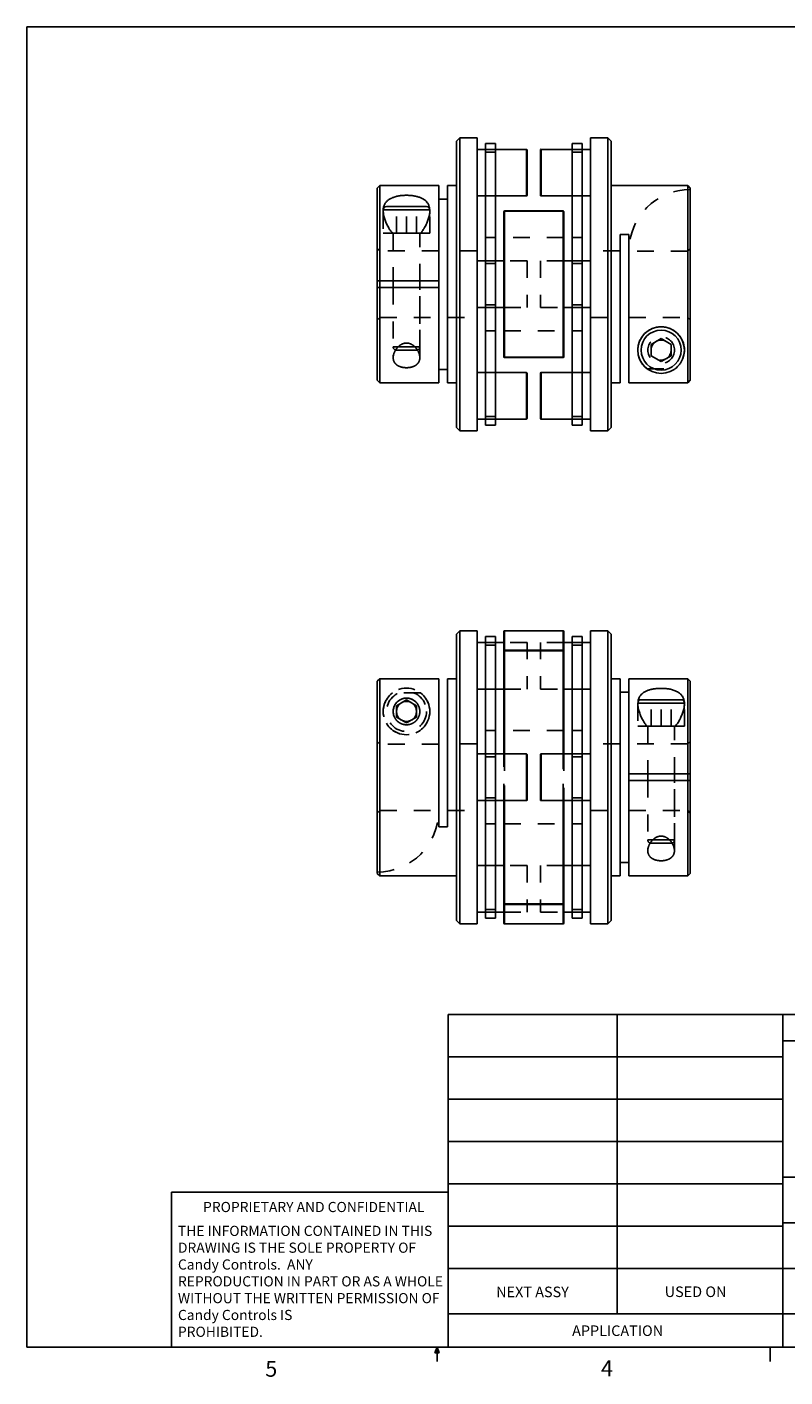
# Model space of a CAD drawing. Extents: x 0.3 to 10.6, y 0.2 to 8.2.
# Drawn here: x 0.3 to 4.8, y 0.2 to 8.2 of the extents above; entities that cross this region are included whole.
import ezdxf

# ---------------------------------------------------------------- set-up
doc = ezdxf.new("R2010")
doc.units = 0
doc.linetypes.add('HIDDEN', pattern=[0.075, 0.05, -0.025])
doc.layers.get('0').update_dxf_attribs({"linetype": 'CONTINUOUS'})
doc.styles.add('SLDTEXTSTYLE0', font='TXT', dxfattribs={"width": 0.75})

# ---------------------------------------------------------------- blocks, each defined once
blk = doc.blocks.new('SW_NOTE_2')
at = {"color": 0, "linetype": 'CONTINUOUS', "char_height": 0.06, "attachment_point": 1, "style": 'SLDTEXTSTYLE0'}
for s, insert in [('THE INFORMATION CONTAINED IN THIS', (0, 0.0773)), ('DRAWING IS THE SOLE PROPERTY OF', (0, -0.022)), ('Candy Controls.  ANY ', (0, -0.1214)), ('REPRODUCTION IN PART OR AS A WHOLE', (0, -0.2208)), ('WITHOUT THE WRITTEN PERMISSION OF', (0, -0.3201)), ('Candy Controls IS ', (0, -0.4195)), ('PROHIBITED.', (0, -0.5189))]:
    blk.add_mtext(s, dxfattribs=dict(at, insert=insert))

msp = doc.modelspace()

# ---------------------------------------------------------------- linework, layer by layer
at = {"color": 7, "linetype": 'CONTINUOUS'}
for p, q in [((0.3299, 8.1921), (10.6299, 8.1921)), ((0.3299, 8.1921), (0.3299, 0.3921)), ((2.8889, 7.5381), (2.8692, 7.5184)), ((2.8692, 7.5184), (2.8692, 5.8255)), ((2.992, 7.5381), (2.8889, 7.5381)), ((2.8889, 5.8058), (2.8889, 7.5381)), ((2.992, 6.672), (2.992, 7.5381)), ((3.1003, 7.5037), (3.0412, 7.5037)), ((3.0412, 7.5037), (3.0412, 7.4532)), ((3.1003, 7.5037), (3.1003, 7.4532)), ((3.6121, 7.5037), (3.553, 7.5037)), ((3.553, 7.5037), (3.553, 7.4532)), ((3.6121, 7.5037), (3.6121, 7.4532)), ((3.7644, 7.5381), (3.6613, 7.5381)), ((3.6613, 5.8058), (3.6613, 7.5381)), ((3.7841, 7.5184), (3.7644, 7.5381)), ((3.7644, 5.8058), (3.7644, 7.5381)), ((3.7841, 7.5184), (3.7841, 5.8255)), ((3.0412, 7.4692), (2.992, 7.4692)), ((3.1003, 7.4532), (3.0412, 7.4532)), ((3.0412, 7.4532), (3.0412, 6.7938)), ((3.2833, 7.4692), (3.1003, 7.4692)), ((3.1003, 7.4532), (3.1003, 6.7938)), ((3.2873, 7.4653), (3.2873, 7.1976)), ((3.366, 7.4653), (3.366, 7.1976)), ((3.553, 7.4692), (3.3699, 7.4692)), ((3.553, 7.4532), (3.6121, 7.4532)), ((3.553, 7.4532), (3.553, 6.7938)), ((3.6613, 7.4692), (3.6121, 7.4692)), ((3.6121, 7.4532), (3.6121, 6.7938)), ((2.4164, 7.2547), (2.4014, 7.2397)), ((2.4014, 7.2397), (2.4014, 6.6917)), ((2.7642, 7.2547), (2.4164, 7.2547)), ((2.4164, 6.6917), (2.4164, 7.2547)), ((2.7642, 7.2547), (2.7642, 6.6917)), ((2.8692, 7.2547), (2.8167, 7.2547)), ((2.8167, 6.0893), (2.8167, 7.2547)), ((2.992, 7.1936), (3.0412, 7.1936)), ((3.1003, 7.1936), (3.2833, 7.1936)), ((3.3699, 7.1936), (3.553, 7.1936)), ((3.6121, 7.1936), (3.6613, 7.1936)), ((4.2368, 7.2547), (3.7841, 7.2547)), ((4.2518, 7.2397), (4.2368, 7.2547)), ((4.2368, 6.0896), (4.2368, 7.2547)), ((4.2518, 7.2397), (4.2518, 6.1046)), ((2.4361, 7.111), (2.4361, 7.0986)), ((2.5739, 7.1306), (2.4558, 7.1306)), ((2.692, 7.1306), (2.5739, 7.1306)), ((2.7117, 7.1057), (2.7117, 7.111)), ((2.8167, 7.1754), (2.7642, 7.1754)), ((3.1495, 6.2428), (3.1495, 7.1011)), ((3.1534, 7.1031), (3.1534, 7.105)), ((3.1534, 7.105), (3.4999, 7.105)), ((3.1534, 7.1031), (3.1534, 6.2409)), ((3.4999, 7.1031), (3.1534, 7.1031)), ((3.4999, 7.105), (3.4999, 7.1031)), ((3.4999, 6.2409), (3.4999, 7.1031)), ((3.5038, 7.1011), (3.5038, 6.2428)), ((2.5739, 6.9732), (2.49, 6.9732)), ((2.6577, 6.9732), (2.5739, 6.9732)), ((3.8366, 6.9653), (3.8891, 6.9653)), ((3.8366, 6.0893), (3.8366, 6.9653)), ((3.8891, 6.9653), (3.8891, 6.0896)), ((3.0412, 6.8098), (2.992, 6.8098)), ((3.1003, 6.7938), (3.0412, 6.7938)), ((3.0412, 6.7938), (3.0412, 6.5502)), ((3.1495, 6.8098), (3.1003, 6.8098)), ((3.1003, 6.7938), (3.1003, 6.5502)), ((3.553, 6.8098), (3.5038, 6.8098)), ((3.553, 6.7938), (3.6121, 6.7938)), ((3.553, 6.7938), (3.553, 6.5502)), ((3.6613, 6.8098), (3.6121, 6.8098)), ((3.6121, 6.7938), (3.6121, 6.5502)), ((2.4164, 6.6917), (2.4014, 6.6917)), ((2.4014, 6.6917), (2.4014, 6.6523)), ((2.4014, 6.6523), (2.4014, 6.1043)), ((2.4164, 6.6523), (2.4014, 6.6523)), ((2.4164, 6.6917), (2.7642, 6.6917)), ((2.4164, 6.0893), (2.4164, 6.6523)), ((2.4164, 6.6523), (2.7642, 6.6523)), ((2.4952, 6.6917), (2.4952, 6.6523)), ((2.6527, 6.6523), (2.6527, 6.6917)), ((2.7642, 6.6523), (2.7642, 6.6917)), ((2.7642, 6.6523), (2.7642, 6.0893)), ((2.992, 5.8058), (2.992, 6.672)), ((3.1003, 6.5502), (3.0412, 6.5502)), ((3.0412, 6.5502), (3.0412, 5.8907)), ((3.1003, 6.5502), (3.1003, 5.8907)), ((3.553, 6.5502), (3.6121, 6.5502)), ((3.553, 6.5502), (3.553, 5.8907)), ((3.6121, 6.5502), (3.6121, 5.8907)), ((2.992, 6.5342), (3.0412, 6.5342)), ((3.1003, 6.5342), (3.1495, 6.5342)), ((3.5038, 6.5342), (3.553, 6.5342)), ((3.6121, 6.5342), (3.6613, 6.5342)), ((4.0794, 6.3511), (4.0203, 6.317)), ((4.0203, 6.317), (4.0203, 6.2488)), ((4.1384, 6.317), (4.0794, 6.3511)), ((4.1384, 6.2488), (4.1384, 6.317)), ((2.5149, 6.2822), (2.633, 6.2822)), ((3.1534, 6.2409), (3.4999, 6.2409)), ((3.1534, 6.2389), (3.1534, 6.2409)), ((3.4999, 6.2389), (3.1534, 6.2389)), ((3.4999, 6.2409), (3.4999, 6.2389)), ((4.0203, 6.2488), (4.0794, 6.2147)), ((4.0794, 6.2147), (4.1384, 6.2488)), ((2.7642, 6.1685), (2.8167, 6.1685)), ((3.0412, 6.1503), (2.992, 6.1503)), ((3.2833, 6.1503), (3.1003, 6.1503)), ((3.2873, 6.1464), (3.2873, 5.8787)), ((3.366, 6.1464), (3.366, 5.8787)), ((3.553, 6.1503), (3.3699, 6.1503)), ((3.6613, 6.1503), (3.6121, 6.1503)), ((2.4014, 6.1043), (2.4164, 6.0893)), ((2.4164, 6.0893), (2.7642, 6.0893)), ((2.8167, 6.0893), (2.8692, 6.0893)), ((3.7841, 6.0893), (3.8366, 6.0893)), ((4.2368, 6.0896), (3.8891, 6.0896)), ((4.2368, 6.0896), (4.2518, 6.1046)), ((2.8692, 5.8255), (2.8889, 5.8058)), ((2.992, 5.8747), (3.0412, 5.8747)), ((3.1003, 5.8907), (3.0412, 5.8907)), ((3.0412, 5.8907), (3.0412, 5.8403)), ((3.0412, 5.8403), (3.1003, 5.8403)), ((3.1003, 5.8907), (3.1003, 5.8403)), ((3.1003, 5.8747), (3.2833, 5.8747)), ((3.3699, 5.8747), (3.553, 5.8747)), ((3.553, 5.8907), (3.6121, 5.8907)), ((3.553, 5.8907), (3.553, 5.8403)), ((3.553, 5.8403), (3.6121, 5.8403)), ((3.6121, 5.8907), (3.6121, 5.8403)), ((3.6121, 5.8747), (3.6613, 5.8747)), ((3.7644, 5.8058), (3.7841, 5.8255)), ((2.8889, 5.8058), (2.992, 5.8058)), ((3.6613, 5.8058), (3.7644, 5.8058)), ((2.8889, 4.6248), (2.8692, 4.6051)), ((2.8692, 4.6051), (2.8692, 2.9122)), ((2.992, 4.6248), (2.8889, 4.6248)), ((2.8889, 2.8925), (2.8889, 4.6248)), ((2.992, 2.8925), (2.992, 4.6248)), ((3.0412, 4.5559), (2.992, 4.5559)), ((3.1003, 4.5904), (3.0412, 4.5904)), ((3.0412, 4.5904), (3.0412, 4.5399)), ((3.1003, 4.5904), (3.1003, 4.5399)), ((3.1495, 4.5559), (3.1003, 4.5559)), ((3.1495, 4.5065), (3.1495, 4.6209)), ((3.4999, 4.6248), (3.1534, 4.6248)), ((3.5038, 4.6209), (3.5038, 4.5065)), ((3.553, 4.5559), (3.5038, 4.5559)), ((3.6121, 4.5904), (3.553, 4.5904)), ((3.553, 4.5904), (3.553, 4.5399)), ((3.6121, 4.5904), (3.6121, 4.5399)), ((3.6613, 4.5559), (3.6121, 4.5559)), ((3.7644, 4.6248), (3.6613, 4.6248)), ((3.6613, 3.7587), (3.6613, 4.6248)), ((3.7841, 4.6051), (3.7644, 4.6248)), ((3.7644, 2.8925), (3.7644, 4.6248)), ((3.7841, 4.6051), (3.7841, 2.9122)), ((3.1003, 4.5399), (3.0412, 4.5399)), ((3.0412, 4.5399), (3.0412, 3.8805)), ((3.1003, 4.5399), (3.1003, 3.8805)), ((3.1495, 3.8965), (3.1495, 4.5065)), ((3.1534, 4.5065), (3.1495, 4.5065)), ((3.1534, 4.5065), (3.1534, 4.5099)), ((3.1534, 4.5099), (3.4999, 4.5099)), ((3.4999, 4.5065), (3.1534, 4.5065)), ((3.4999, 4.5099), (3.4999, 4.5065)), ((3.5038, 4.5065), (3.4999, 4.5065)), ((3.5038, 4.5065), (3.5038, 3.8965)), ((3.553, 4.5399), (3.6121, 4.5399)), ((3.553, 4.5399), (3.553, 3.8805)), ((3.6121, 4.5399), (3.6121, 3.8805)), ((2.4164, 4.341), (2.4014, 4.326)), ((2.4014, 4.326), (2.4014, 3.191)), ((2.4164, 3.176), (2.4164, 4.341)), ((2.4164, 4.341), (2.7642, 4.341)), ((2.7642, 4.341), (2.7642, 3.4654)), ((2.8692, 4.3414), (2.8167, 4.3414)), ((2.8167, 3.4654), (2.8167, 4.3414)), ((3.8366, 4.3414), (3.7841, 4.3414)), ((3.8366, 3.176), (3.8366, 4.3414)), ((4.2368, 4.3414), (3.8891, 4.3414)), ((3.8891, 4.3414), (3.8891, 3.7784)), ((4.2518, 4.3264), (4.2368, 4.3414)), ((4.2368, 3.7784), (4.2368, 4.3414)), ((4.2518, 4.3264), (4.2518, 3.7784)), ((2.992, 4.2803), (3.0412, 4.2803)), ((3.1003, 4.2803), (3.1495, 4.2803)), ((3.5038, 4.2803), (3.553, 4.2803)), ((3.6121, 4.2803), (3.6613, 4.2803)), ((3.8366, 4.2621), (3.8891, 4.2621)), ((3.9416, 4.1977), (3.9416, 4.1924)), ((3.9612, 4.2173), (4.0794, 4.2173)), ((4.0794, 4.2173), (4.1975, 4.2173)), ((4.2171, 4.1853), (4.2171, 4.1977)), ((3.9955, 4.0599), (4.0794, 4.0599)), ((4.0794, 4.0599), (4.1627, 4.0599)), ((3.0412, 3.8965), (2.992, 3.8965)), ((3.1003, 3.8805), (3.0412, 3.8805)), ((3.0412, 3.8805), (3.0412, 3.6369)), ((3.2833, 3.8965), (3.1003, 3.8965)), ((3.1003, 3.8805), (3.1003, 3.6369)), ((3.2873, 3.8925), (3.2873, 3.6248)), ((3.366, 3.8925), (3.366, 3.6248)), ((3.553, 3.8965), (3.3699, 3.8965)), ((3.553, 3.8805), (3.553, 3.6369)), ((3.553, 3.8805), (3.6121, 3.8805)), ((3.6613, 3.8965), (3.6121, 3.8965)), ((3.6121, 3.8805), (3.6121, 3.6369)), ((3.6613, 2.8925), (3.6613, 3.7587)), ((4.2368, 3.7784), (3.8891, 3.7784)), ((3.8891, 3.739), (3.8891, 3.7784)), ((4.0006, 3.7784), (4.0006, 3.739)), ((4.1581, 3.739), (4.1581, 3.7784)), ((4.2368, 3.7784), (4.2518, 3.7784)), ((4.2518, 3.7784), (4.2518, 3.739)), ((3.8891, 3.739), (3.8891, 3.176)), ((4.2368, 3.739), (3.8891, 3.739)), ((4.2368, 3.176), (4.2368, 3.739)), ((4.2368, 3.739), (4.2518, 3.739)), ((4.2518, 3.739), (4.2518, 3.191)), ((2.992, 3.6209), (3.0412, 3.6209)), ((3.1003, 3.6369), (3.0412, 3.6369)), ((3.0412, 3.6369), (3.0412, 2.9774)), ((3.1003, 3.6369), (3.1003, 2.9774)), ((3.1003, 3.6209), (3.2833, 3.6209)), ((3.1495, 3.0109), (3.1495, 3.6209)), ((3.3699, 3.6209), (3.553, 3.6209)), ((3.5038, 3.6209), (3.5038, 3.0109)), ((3.553, 3.6369), (3.6121, 3.6369)), ((3.553, 3.6369), (3.553, 2.9774)), ((3.6121, 3.6369), (3.6121, 2.9774)), ((3.6121, 3.6209), (3.6613, 3.6209)), ((2.7642, 3.4654), (2.8167, 3.4654)), ((4.1384, 3.3689), (4.0203, 3.3689)), ((2.4014, 3.191), (2.4164, 3.176)), ((3.0412, 3.237), (2.992, 3.237)), ((3.1495, 3.237), (3.1003, 3.237)), ((3.553, 3.237), (3.5038, 3.237)), ((3.6613, 3.237), (3.6121, 3.237)), ((3.8891, 3.2552), (3.8366, 3.2552)), ((4.2368, 3.176), (4.2518, 3.191)), ((2.4164, 3.176), (2.8692, 3.176)), ((3.7841, 3.176), (3.8366, 3.176)), ((3.8891, 3.176), (4.2368, 3.176)), ((2.992, 2.9614), (3.0412, 2.9614)), ((3.1003, 2.9774), (3.0412, 2.9774)), ((3.0412, 2.9774), (3.0412, 2.927)), ((3.1003, 2.9774), (3.1003, 2.927)), ((3.1003, 2.9614), (3.1495, 2.9614)), ((3.1534, 3.0109), (3.1495, 3.0109)), ((3.1495, 2.8965), (3.1495, 3.0109)), ((3.1534, 3.0109), (3.4999, 3.0109)), ((3.1534, 3.0074), (3.1534, 3.0109)), ((3.4999, 3.0074), (3.1534, 3.0074)), ((3.5038, 3.0109), (3.4999, 3.0109)), ((3.4999, 3.0109), (3.4999, 3.0074)), ((3.5038, 3.0109), (3.5038, 2.8965)), ((3.5038, 2.9614), (3.553, 2.9614)), ((3.553, 2.9774), (3.6121, 2.9774)), ((3.553, 2.9774), (3.553, 2.927)), ((3.6121, 2.9774), (3.6121, 2.927)), ((3.6121, 2.9614), (3.6613, 2.9614)), ((2.8692, 2.9122), (2.8889, 2.8925)), ((2.8889, 2.8925), (2.992, 2.8925)), ((3.0412, 2.927), (3.1003, 2.927)), ((3.1534, 2.8925), (3.4999, 2.8925)), ((3.553, 2.927), (3.6121, 2.927)), ((3.6613, 2.8925), (3.7644, 2.8925)), ((3.7644, 2.8925), (3.7841, 2.9122)), ((2.821, 2.3564), (10.6299, 2.3564)), ((2.821, 0.3921), (2.821, 2.3564)), ((3.819, 2.3564), (3.819, 0.5883)), ((4.7982, 0.3921), (4.7982, 2.3564)), ((6.1796, 2.2021), (4.7982, 2.2021)), ((2.821, 2.1064), (4.7982, 2.1064)), ((2.821, 1.8564), (4.7982, 1.8564)), ((2.821, 1.6064), (4.7982, 1.6064)), ((2.821, 1.3564), (4.7982, 1.3564)), ((4.7982, 1.3958), (6.1796, 1.3958)), ((1.1838, 0.3921), (1.1838, 1.3064)), ((2.821, 1.3064), (1.1838, 1.3064)), ((4.7982, 1.1258), (6.1796, 1.1258)), ((2.821, 1.1064), (4.7982, 1.1064)), ((2.821, 0.8564), (4.7982, 0.8564)), ((4.7982, 0.8558), (6.1796, 0.8558)), ((2.821, 0.5883), (6.1796, 0.5883)), ((10.6299, 0.3921), (0.3299, 0.3921)), ((2.7414, 0.3575), (2.7547, 0.3921)), ((2.7672, 0.3575), (2.7414, 0.3575)), ((2.7547, 0.3921), (2.7547, 0.3073)), ((2.7547, 0.3921), (2.7672, 0.3575)), ((4.7234, 0.3921), (4.7234, 0.3073))]:
    msp.add_line(p, q, dxfattribs=at)
at = {"color": 7, "linetype": 'HIDDEN'}
for p, q in [((3.1003, 7.4692), (3.0412, 7.4692)), ((3.1003, 7.4532), (3.0412, 7.4532)), ((3.2833, 7.4692), (3.2833, 7.1936)), ((3.3699, 7.4692), (3.3699, 7.1936)), ((3.6121, 7.4692), (3.553, 7.4692)), ((3.553, 7.4532), (3.6121, 7.4532)), ((3.0412, 7.1936), (3.1003, 7.1936)), ((3.553, 7.1936), (3.6121, 7.1936)), ((2.7117, 7.111), (2.4361, 7.111)), ((2.4361, 7.1054), (2.4361, 6.9732)), ((2.4366, 7.1054), (2.4365, 7.1109)), ((2.5149, 6.9732), (2.5149, 7.1306)), ((2.5739, 6.9732), (2.5739, 7.1306)), ((2.633, 6.9732), (2.633, 7.1306)), ((2.7102, 7.118), (2.7116, 7.1056)), ((2.7117, 6.9732), (2.7117, 7.1057)), ((2.7117, 6.9732), (2.7117, 7.1056)), ((3.1534, 7.1031), (3.1534, 7.105)), ((3.1534, 7.1031), (3.4999, 7.1031)), ((3.1534, 6.2409), (3.1534, 7.1031)), ((3.4999, 7.105), (3.4999, 7.1031)), ((3.4999, 7.1031), (3.4999, 6.2409)), ((2.4361, 7.0986), (2.4361, 6.9732)), ((2.49, 6.9732), (2.4361, 6.9732)), ((2.4905, 6.9732), (2.4361, 6.9732)), ((2.4952, 6.9732), (2.4952, 6.6917)), ((2.4952, 6.9732), (2.4952, 6.6917)), ((2.6527, 6.6917), (2.6527, 6.9732)), ((2.6527, 6.6917), (2.6527, 6.9732)), ((2.7117, 6.9732), (2.6573, 6.9732)), ((2.7117, 6.9732), (2.6577, 6.9732)), ((3.1003, 6.9476), (3.0412, 6.9476)), ((3.5038, 6.9476), (3.1495, 6.9476)), ((3.6121, 6.9476), (3.553, 6.9476)), ((2.4164, 6.8688), (2.4014, 6.8838)), ((2.7642, 6.8688), (2.4164, 6.8688)), ((2.992, 6.8688), (2.8167, 6.8688)), ((3.8366, 6.8688), (3.6613, 6.8688)), ((4.2368, 6.8678), (3.8891, 6.8678)), ((3.1003, 6.8098), (3.0412, 6.8098)), ((3.1003, 6.7938), (3.0412, 6.7938)), ((3.2873, 6.8098), (3.1495, 6.8098)), ((3.2873, 6.8098), (3.2873, 6.5342)), ((3.366, 6.8098), (3.366, 6.5342)), ((3.5038, 6.8098), (3.366, 6.8098)), ((3.6121, 6.8098), (3.553, 6.8098)), ((3.553, 6.7938), (3.6121, 6.7938)), ((2.4164, 6.6917), (2.4164, 6.6523)), ((2.4952, 6.6523), (2.4952, 6.3019)), ((2.4952, 6.6523), (2.4952, 6.2384)), ((2.6527, 6.3019), (2.6527, 6.6523)), ((2.6527, 6.2383), (2.6527, 6.6523)), ((3.1003, 6.5502), (3.0412, 6.5502)), ((3.553, 6.5502), (3.6121, 6.5502)), ((2.4014, 6.4601), (2.4164, 6.4751)), ((2.4164, 6.4751), (2.7642, 6.4751)), ((2.8167, 6.4751), (2.992, 6.4751)), ((3.0412, 6.5342), (3.1003, 6.5342)), ((3.1495, 6.5342), (3.2873, 6.5342)), ((3.366, 6.5342), (3.5038, 6.5342)), ((3.553, 6.5342), (3.6121, 6.5342)), ((3.6613, 6.4751), (3.8366, 6.4751)), ((3.8891, 6.4761), (4.2368, 6.4761)), ((3.0412, 6.3964), (3.1003, 6.3964)), ((3.1495, 6.3964), (3.5038, 6.3964)), ((3.553, 6.3964), (3.6121, 6.3964)), ((2.5739, 6.3019), (2.4954, 6.3019)), ((2.5739, 6.3019), (2.6524, 6.3019)), ((3.1534, 6.2409), (3.1534, 6.2389)), ((3.4999, 6.2409), (3.1534, 6.2409)), ((3.4999, 6.2389), (3.4999, 6.2409)), ((3.1003, 6.1503), (3.0412, 6.1503)), ((3.2833, 6.1503), (3.2833, 5.8747)), ((3.3699, 6.1503), (3.3699, 5.8747)), ((3.6121, 6.1503), (3.553, 6.1503)), ((3.996, 6.1732), (4.1627, 6.1732)), ((3.1003, 5.8907), (3.0412, 5.8907)), ((3.0412, 5.8747), (3.1003, 5.8747)), ((3.553, 5.8907), (3.6121, 5.8907)), ((3.553, 5.8747), (3.6121, 5.8747)), ((3.1003, 4.5559), (3.0412, 4.5559)), ((3.2873, 4.5559), (3.1495, 4.5559)), ((3.1534, 4.5099), (3.1534, 4.6248)), ((3.2873, 4.5559), (3.2873, 4.2803)), ((3.366, 4.5559), (3.366, 4.2803)), ((3.5038, 4.5559), (3.366, 4.5559)), ((3.4999, 4.6248), (3.4999, 4.5099)), ((3.6121, 4.5559), (3.553, 4.5559)), ((3.1003, 4.5399), (3.0412, 4.5399)), ((3.1495, 4.5065), (3.1534, 4.5065)), ((3.4999, 4.5099), (3.1534, 4.5099)), ((3.1534, 4.5099), (3.1534, 4.5065)), ((3.1534, 3.0109), (3.1534, 4.5065)), ((3.1534, 4.5065), (3.4999, 4.5065)), ((3.4999, 4.5065), (3.4999, 4.5099)), ((3.4999, 4.5065), (3.4999, 3.0109)), ((3.4999, 4.5065), (3.5038, 4.5065)), ((3.553, 4.5399), (3.6121, 4.5399)), ((2.6573, 4.2575), (2.4905, 4.2575)), ((3.0412, 4.2803), (3.1003, 4.2803)), ((3.1495, 4.2803), (3.2873, 4.2803)), ((3.366, 4.2803), (3.5038, 4.2803)), ((3.553, 4.2803), (3.6121, 4.2803)), ((2.5739, 4.216), (2.5149, 4.1819)), ((2.5149, 4.1819), (2.5149, 4.1137)), ((2.633, 4.1819), (2.5739, 4.216)), ((2.633, 4.1137), (2.633, 4.1819)), ((3.9431, 4.2052), (3.9416, 4.1923)), ((3.9416, 4.1977), (4.2171, 4.1977)), ((3.9416, 4.1924), (3.9416, 4.0599)), ((3.9416, 4.1923), (3.9416, 4.0599)), ((4.0203, 4.0599), (4.0203, 4.2173)), ((4.0794, 4.0599), (4.0794, 4.2173)), ((4.1384, 4.0599), (4.1384, 4.2173)), ((4.2166, 4.1921), (4.2168, 4.1997)), ((4.2171, 4.0599), (4.2171, 4.1921)), ((4.2171, 4.0599), (4.2171, 4.1853)), ((2.5149, 4.1137), (2.5739, 4.0796)), ((2.5739, 4.0796), (2.633, 4.1137)), ((3.1003, 4.0343), (3.0412, 4.0343)), ((3.5038, 4.0343), (3.1495, 4.0343)), ((3.6121, 4.0343), (3.553, 4.0343)), ((3.9416, 4.0599), (3.996, 4.0599)), ((3.9416, 4.0599), (3.9955, 4.0599)), ((4.0006, 4.0599), (4.0006, 3.7784)), ((4.0006, 4.0599), (4.0006, 3.7784)), ((4.1581, 3.7784), (4.1581, 4.0599)), ((4.1581, 3.7784), (4.1581, 4.0599)), ((4.1627, 4.0599), (4.2171, 4.0599)), ((2.7642, 3.9545), (2.4164, 3.9545)), ((2.992, 3.9555), (2.8167, 3.9555)), ((3.8366, 3.9555), (3.6613, 3.9555)), ((4.2368, 3.9555), (3.8891, 3.9555)), ((4.2518, 3.9705), (4.2368, 3.9555)), ((3.1003, 3.8965), (3.0412, 3.8965)), ((3.1003, 3.8805), (3.0412, 3.8805)), ((3.1495, 3.6209), (3.1495, 3.8965)), ((3.1534, 3.8965), (3.1534, 3.6209)), ((3.2833, 3.8965), (3.2833, 3.7587)), ((3.2833, 3.8962), (3.2833, 3.6212)), ((3.3699, 3.8965), (3.3699, 3.7587)), ((3.3699, 3.8962), (3.3699, 3.6212)), ((3.4999, 3.6209), (3.4999, 3.8965)), ((3.5038, 3.8965), (3.5038, 3.6209)), ((3.6121, 3.8965), (3.553, 3.8965)), ((3.553, 3.8805), (3.6121, 3.8805)), ((3.2833, 3.7587), (3.2833, 3.6209)), ((3.3699, 3.7587), (3.3699, 3.6209)), ((4.2368, 3.7784), (4.2368, 3.739)), ((4.0006, 3.739), (4.0006, 3.325)), ((4.0006, 3.739), (4.0006, 3.3886)), ((4.1581, 3.3251), (4.1581, 3.739)), ((4.1581, 3.3886), (4.1581, 3.739)), ((3.1003, 3.6369), (3.0412, 3.6369)), ((3.0412, 3.6209), (3.1003, 3.6209)), ((3.553, 3.6369), (3.6121, 3.6369)), ((3.553, 3.6209), (3.6121, 3.6209)), ((2.4164, 3.5628), (2.7642, 3.5628)), ((2.8167, 3.5618), (2.992, 3.5618)), ((3.6613, 3.5618), (3.8366, 3.5618)), ((3.8891, 3.5618), (4.2368, 3.5618)), ((4.2368, 3.5618), (4.2518, 3.5468)), ((3.0412, 3.4831), (3.1003, 3.4831)), ((3.1495, 3.4831), (3.5038, 3.4831)), ((3.553, 3.4831), (3.6121, 3.4831)), ((4.0794, 3.3886), (4.0009, 3.3886)), ((4.0794, 3.3886), (4.1578, 3.3886)), ((3.1003, 3.237), (3.0412, 3.237)), ((3.2873, 3.237), (3.1495, 3.237)), ((3.2873, 3.237), (3.2873, 2.9614)), ((3.366, 3.237), (3.366, 2.9614)), ((3.5038, 3.237), (3.366, 3.237)), ((3.6121, 3.237), (3.553, 3.237)), ((3.1003, 2.9774), (3.0412, 2.9774)), ((3.0412, 2.9614), (3.1003, 2.9614)), ((3.1495, 3.0109), (3.1534, 3.0109)), ((3.1495, 2.9614), (3.2873, 2.9614)), ((3.1534, 3.0074), (3.1534, 3.0109)), ((3.4999, 3.0109), (3.1534, 3.0109)), ((3.1534, 3.0074), (3.4999, 3.0074)), ((3.1534, 2.8925), (3.1534, 3.0074)), ((3.366, 2.9614), (3.5038, 2.9614)), ((3.4999, 3.0109), (3.5038, 3.0109)), ((3.4999, 3.0109), (3.4999, 3.0074)), ((3.4999, 3.0074), (3.4999, 2.8925)), ((3.553, 2.9774), (3.6121, 2.9774)), ((3.553, 2.9614), (3.6121, 2.9614))]:
    msp.add_line(p, q, dxfattribs=at)
at = {"color": 8, "linetype": 'CONTINUOUS'}
for p, q in [((3.2833, 7.1936), (3.2833, 7.4692)), ((3.3699, 7.1936), (3.3699, 7.4692)), ((2.4361, 7.111), (2.5739, 7.111)), ((2.5739, 7.111), (2.7117, 7.111)), ((2.624, 6.3019), (2.5239, 6.3019)), ((3.2833, 5.8747), (3.2833, 6.1503)), ((3.3699, 5.8747), (3.3699, 6.1503)), ((3.1534, 4.6248), (3.1534, 4.5099)), ((3.4999, 4.5099), (3.4999, 4.6248)), ((3.1534, 4.5065), (3.1534, 3.8965)), ((3.4999, 3.8965), (3.4999, 4.5065)), ((4.0794, 4.1977), (3.9416, 4.1977)), ((4.2171, 4.1977), (4.0794, 4.1977)), ((3.2833, 3.6209), (3.2833, 3.8965)), ((3.3699, 3.6209), (3.3699, 3.8965)), ((3.1534, 3.6209), (3.1534, 3.0109)), ((3.4999, 3.0109), (3.4999, 3.6209)), ((4.0293, 3.3886), (4.1294, 3.3886)), ((3.1534, 3.0074), (3.1534, 2.8925)), ((3.4999, 2.8925), (3.4999, 3.0074))]:
    msp.add_line(p, q, dxfattribs=at)
at = {"color": 7, "linetype": 'CONTINUOUS'}
for points in [[(3.1495, 7.1011), (3.1495, 7.1015), (3.1498, 7.1019), (3.1501, 7.1022), (3.1506, 7.1025), (3.1512, 7.1027), (3.1519, 7.1029), (3.1526, 7.103), (3.1534, 7.1031)], [(3.4999, 7.1031), (3.5006, 7.103), (3.5014, 7.1029), (3.5021, 7.1027), (3.5026, 7.1025), (3.5031, 7.1022), (3.5035, 7.1019), (3.5037, 7.1015), (3.5038, 7.1011)], [(2.5095, 6.283), (2.511, 6.2826), (2.5149, 6.2822)], [(2.633, 6.2822), (2.6368, 6.2826), (2.6385, 6.283)], [(3.1495, 6.2428), (3.1495, 6.2425), (3.1498, 6.2421), (3.1501, 6.2418), (3.1506, 6.2415), (3.1512, 6.2412), (3.1519, 6.241), (3.1526, 6.2409), (3.1534, 6.2409)], [(3.4999, 6.2409), (3.5006, 6.2409), (3.5014, 6.241), (3.5021, 6.2412), (3.5026, 6.2415), (3.5031, 6.2418), (3.5035, 6.2421), (3.5037, 6.2425), (3.5038, 6.2428)], [(4.0147, 3.3697), (4.0165, 3.3693), (4.0203, 3.3689)], [(4.1384, 3.3689), (4.1422, 3.3693), (4.1437, 3.3696)]]:
    msp.add_lwpolyline(points, dxfattribs=at)
at = {"color": 7, "linetype": 'HIDDEN'}
for points in [[(3.1534, 7.1031), (3.1526, 7.103), (3.1519, 7.1029), (3.1512, 7.1027), (3.1506, 7.1025), (3.1501, 7.1022), (3.1498, 7.1019), (3.1495, 7.1015), (3.1495, 7.1011)], [(3.5038, 7.1011), (3.5037, 7.1015), (3.5035, 7.1019), (3.5031, 7.1022), (3.5026, 7.1025), (3.5021, 7.1027), (3.5014, 7.1029), (3.5006, 7.103), (3.4999, 7.1031)], [(3.1534, 6.2409), (3.1526, 6.2409), (3.1519, 6.241), (3.1512, 6.2412), (3.1506, 6.2415), (3.1501, 6.2418), (3.1498, 6.2421), (3.1495, 6.2425), (3.1495, 6.2428)], [(3.5038, 6.2428), (3.5037, 6.2425), (3.5035, 6.2421), (3.5031, 6.2418), (3.5026, 6.2415), (3.5021, 6.2412), (3.5014, 6.241), (3.5006, 6.2409), (3.4999, 6.2409)]]:
    msp.add_lwpolyline(points, dxfattribs=at)
at = {"color": 7, "linetype": 'CONTINUOUS'}
for centre, radius in [((4.0794, 6.2829), 0.1378), ((4.0794, 6.2829), 0.1181), ((2.5739, 4.1478), 0.0591)]:
    msp.add_circle(centre, radius, dxfattribs=at)
at = {"color": 7, "linetype": 'HIDDEN'}
for centre, radius in [((4.0794, 6.2829), 0.0787), ((4.0794, 6.2829), 0.0591), ((2.5739, 4.1478), 0.1378), ((2.5739, 4.1478), 0.1181)]:
    msp.add_circle(centre, radius, dxfattribs=at)
at = {"color": 7, "linetype": 'CONTINUOUS'}
for centre, radius, start, end in [((3.2833, 7.4653), 0.00394, 0, 90), ((3.3699, 7.4653), 0.00394, 90, 180), ((3.2833, 7.1976), 0.00394, 270, 0), ((3.3699, 7.1976), 0.00394, 180, 270), ((2.4558, 7.111), 0.0197, 90, 180), ((2.692, 7.111), 0.0197, 0, 90), ((3.1534, 7.1011), 0.00394, 90, 180), ((3.4999, 7.1011), 0.00394, 0, 90), ((3.1534, 6.2428), 0.00394, 180, 270), ((3.4999, 6.2428), 0.00394, 270, 0), ((3.2833, 6.1464), 0.00394, 0, 90), ((3.3699, 6.1464), 0.00394, 90, 180), ((3.2833, 5.8787), 0.00394, 270, 0), ((3.3699, 5.8787), 0.00394, 180, 270), ((3.1534, 4.6209), 0.00394, 90, 180), ((3.4999, 4.6209), 0.00394, 0, 90), ((3.1532, 4.5062), 0.0037, 86.22556, 175.64722), ((3.5001, 4.5062), 0.0037, 4.35278, 93.77444), ((2.5739, 4.1478), 0.0787, 50.72762, 129.27238), ((3.9612, 4.1977), 0.0197, 90, 180), ((4.1975, 4.1977), 0.0197, 0, 90), ((3.2833, 3.8925), 0.00394, 0, 90), ((3.3699, 3.8925), 0.00394, 90, 180), ((3.2833, 3.6248), 0.00394, 270, 0), ((3.3699, 3.6248), 0.00394, 180, 270), ((3.1532, 3.0111), 0.0037, 184.35278, 273.77444), ((3.5001, 3.0111), 0.0037, 266.22556, 355.64722), ((3.1534, 2.8965), 0.00394, 180, 270), ((3.4999, 2.8965), 0.00394, 270, 0)]:
    msp.add_arc(centre, radius, start, end, dxfattribs=at)
at = {"color": 7, "linetype": 'HIDDEN'}
for centre, radius, start, end in [((4.2518, 6.8688), 0.3628, 90, 180), ((2.5149, 6.3019), 0.0197, 180, 254.19847), ((2.633, 6.3019), 0.0197, 286.30089, 0), ((3.1532, 4.5062), 0.0037, 86.22556, 175.64722), ((3.5001, 4.5062), 0.0037, 4.35278, 93.77444), ((2.5739, 4.1478), 0.1378, 127.24192, 52.75808), ((2.5739, 4.1478), 0.0787, 129.27238, 270), ((2.5739, 4.1478), 0.0787, 0, 50.72762), ((2.4014, 3.5618), 0.3628, 270, 0), ((4.0203, 3.3886), 0.0197, 180, 253.57069), ((4.1384, 3.3886), 0.0197, 285.60807, 0), ((3.1532, 3.0111), 0.0037, 184.35278, 273.77444), ((3.5001, 3.0111), 0.0037, 266.22556, 355.64722)]:
    msp.add_arc(centre, radius, start, end, dxfattribs=at)
at = {"color": 7, "linetype": 'CONTINUOUS'}
for points, knots in [([(2.4365, 7.1109), (2.4365, 7.1119), (2.4362, 7.1199), (2.4396, 7.1334), (2.447, 7.15), (2.4585, 7.1638), (2.4729, 7.1749), (2.491, 7.184), (2.5114, 7.1907), (2.5333, 7.195), (2.5551, 7.1973), (2.5769, 7.1979), (2.5981, 7.1969), (2.6184, 7.1944), (2.6376, 7.1903), (2.655, 7.1846), (2.6707, 7.1773), (2.6841, 7.1682), (2.6954, 7.1571), (2.7037, 7.1441), (2.7092, 7.131), (2.7099, 7.1218), (2.7102, 7.118)], [0, 0, 0, 0, 0.010282, 0.077564, 0.144777, 0.201336, 0.257851, 0.314742, 0.371599, 0.421808, 0.472009, 0.518926, 0.565844, 0.611998, 0.658159, 0.705089, 0.752034, 0.801635, 0.851261, 0.906575, 0.961925, 1, 1, 1, 1]), ([(2.4905, 6.9732), (2.4848, 6.9809), (2.4732, 6.9964), (2.4597, 7.0205), (2.4488, 7.0447), (2.4409, 7.0686), (2.4365, 7.0891), (2.4366, 7.1009), (2.4366, 7.1054)], [0, 0, 0, 0, 0.176498, 0.353613, 0.530245, 0.710049, 0.890425, 1, 1, 1, 1]), ([(2.7116, 7.1056), (2.7117, 7.1055), (2.7126, 7.0973), (2.7095, 7.0805), (2.7033, 7.056), (2.6937, 7.032), (2.6823, 7.0101), (2.6702, 6.9903), (2.6616, 6.9789), (2.6573, 6.9732)], [0, 0, 0, 0, 0.004646, 0.208639, 0.385247, 0.562471, 0.739209, 0.86962, 1, 1, 1, 1]), ([(4.1627, 6.1732), (4.1727, 6.1808), (4.1811, 6.1892), (4.1919, 6.2032), (4.1952, 6.2081), (4.2012, 6.2183), (4.2039, 6.2237), (4.211, 6.2403), (4.2142, 6.252), (4.2168, 6.2707), (4.2172, 6.2771), (4.2171, 6.2902), (4.2166, 6.297), (4.2145, 6.3107), (4.2129, 6.3175), (4.2086, 6.3312), (4.2058, 6.3382), (4.1989, 6.3517), (4.1949, 6.3583), (4.1855, 6.371), (4.1801, 6.3772), (4.1681, 6.3886), (4.1616, 6.3937), (4.1474, 6.403), (4.1397, 6.4071), (4.1236, 6.4137), (4.1152, 6.4162), (4.0979, 6.4197), (4.0889, 6.4206), (4.0712, 6.4207), (4.0624, 6.4199), (4.0449, 6.4166), (4.0365, 6.4141), (4.0203, 6.4077), (4.0125, 6.4037), (3.9981, 6.3945), (3.9915, 6.3893), (3.9732, 6.3723), (3.9637, 6.3593), (3.9533, 6.339), (3.9504, 6.3321), (3.946, 6.3183), (3.9444, 6.3113), (3.9411, 6.2908), (3.9411, 6.2777), (3.9435, 6.2588), (3.9448, 6.2526), (3.948, 6.2407), (3.95, 6.235), (3.957, 6.2184), (3.9629, 6.2082), (3.9775, 6.1893), (3.986, 6.1808), (3.996, 6.1732)], [0, 0, 0, 0, 0.0625, 0.0625, 0.09375, 0.09375, 0.125, 0.125, 0.1875, 0.1875, 0.21875, 0.21875, 0.25, 0.25, 0.28125, 0.28125, 0.3125, 0.3125, 0.34375, 0.34375, 0.375, 0.375, 0.40625, 0.40625, 0.4375, 0.4375, 0.46875, 0.46875, 0.5, 0.5, 0.53125, 0.53125, 0.5625, 0.5625, 0.59375, 0.59375, 0.625, 0.625, 0.6875, 0.6875, 0.71875, 0.71875, 0.75, 0.75, 0.8125, 0.8125, 0.84375, 0.84375, 0.875, 0.875, 0.9375, 0.9375, 1, 1, 1, 1]), ([(2.5801, 6.3247), (2.5677, 6.3247), (2.5617, 6.3237), (2.5502, 6.3201), (2.5449, 6.3175), (2.5303, 6.3086), (2.5225, 6.301), (2.5098, 6.285), (2.505, 6.2767), (2.4998, 6.264), (2.4984, 6.2597), (2.4963, 6.2513), (2.4957, 6.2471), (2.4948, 6.2348), (2.4957, 6.2266), (2.5012, 6.2117), (2.5058, 6.2047), (2.5158, 6.1957), (2.5197, 6.1929), (2.5284, 6.1881), (2.5332, 6.186), (2.5438, 6.1825), (2.5495, 6.1811), (2.5612, 6.1793), (2.5675, 6.1789), (2.5797, 6.1788), (2.5859, 6.1793), (2.5977, 6.181), (2.6034, 6.1823), (2.6141, 6.1858), (2.6189, 6.1878), (2.6277, 6.1927), (2.6317, 6.1954), (2.6384, 6.2014), (2.6413, 6.2047), (2.6461, 6.2115), (2.6479, 6.2151), (2.6507, 6.2227), (2.6517, 6.2266), (2.6527, 6.2345), (2.6528, 6.2386), (2.6519, 6.251), (2.6498, 6.2595), (2.6447, 6.2722), (2.6426, 6.2764), (2.6377, 6.2848), (2.6349, 6.2889), (2.6286, 6.2969), (2.6251, 6.3007), (2.6172, 6.308), (2.6128, 6.3115), (2.6031, 6.3174), (2.5977, 6.32), (2.5863, 6.3236), (2.5801, 6.3247), (2.5677, 6.3247)], [-0.03125, -0.03125, 0, 0, 0.03125, 0.03125, 0.0625, 0.0625, 0.125, 0.125, 0.1875, 0.1875, 0.21875, 0.21875, 0.25, 0.25, 0.3125, 0.3125, 0.375, 0.375, 0.40625, 0.40625, 0.4375, 0.4375, 0.46875, 0.46875, 0.5, 0.5, 0.53125, 0.53125, 0.5625, 0.5625, 0.59375, 0.59375, 0.625, 0.625, 0.65625, 0.65625, 0.6875, 0.6875, 0.71875, 0.71875, 0.75, 0.75, 0.8125, 0.8125, 0.84375, 0.84375, 0.875, 0.875, 0.90625, 0.90625, 0.9375, 0.9375, 0.96875, 0.96875, 1, 1, 1.03125, 1.03125]), ([(4.2168, 4.1997), (4.2168, 4.2), (4.217, 4.2072), (4.2136, 4.22), (4.2063, 4.2367), (4.1948, 4.2505), (4.1804, 4.2616), (4.1623, 4.2707), (4.1419, 4.2774), (4.12, 4.2817), (4.0982, 4.284), (4.0763, 4.2846), (4.0552, 4.2836), (4.0348, 4.2811), (4.0157, 4.277), (3.9983, 4.2713), (3.9825, 4.264), (3.9692, 4.2549), (3.9579, 4.2439), (3.9495, 4.2308), (3.9441, 4.2178), (3.9434, 4.2088), (3.9431, 4.2052)], [0, 0, 0, 0, 0.003311, 0.071174, 0.138966, 0.196013, 0.253016, 0.310398, 0.367745, 0.418388, 0.469021, 0.516343, 0.563665, 0.610218, 0.656777, 0.704112, 0.751462, 0.801491, 0.851545, 0.907336, 0.963164, 1, 1, 1, 1]), ([(2.5801, 4.2265), (2.5677, 4.2265), (2.5617, 4.2258), (2.5502, 4.2231), (2.5449, 4.2212), (2.5303, 4.2142), (2.5225, 4.2081), (2.5098, 4.1944), (2.505, 4.1869), (2.4998, 4.1747), (2.4984, 4.1705), (2.4963, 4.1619), (2.4957, 4.1575), (2.4948, 4.1441), (2.4957, 4.1346), (2.5012, 4.1162), (2.5058, 4.1069), (2.5158, 4.0944), (2.5197, 4.0904), (2.5284, 4.0833), (2.5332, 4.0801), (2.5438, 4.0748), (2.5495, 4.0727), (2.5612, 4.0698), (2.5675, 4.0691), (2.5797, 4.069), (2.5859, 4.0697), (2.5977, 4.0725), (2.6034, 4.0745), (2.6141, 4.0798), (2.6189, 4.0829), (2.6277, 4.09), (2.6317, 4.094), (2.6384, 4.1023), (2.6413, 4.1068), (2.6461, 4.1158), (2.6479, 4.1204), (2.6507, 4.1297), (2.6517, 4.1344), (2.6527, 4.1436), (2.6528, 4.1482), (2.6519, 4.1617), (2.6498, 4.1704), (2.6447, 4.1826), (2.6426, 4.1865), (2.6377, 4.1941), (2.6349, 4.1978), (2.6286, 4.2046), (2.6251, 4.2078), (2.6172, 4.2137), (2.6128, 4.2165), (2.6031, 4.2211), (2.5977, 4.2231), (2.5863, 4.2258), (2.5801, 4.2265), (2.5677, 4.2265)], [-0.03125, -0.03125, 0, 0, 0.03125, 0.03125, 0.0625, 0.0625, 0.125, 0.125, 0.1875, 0.1875, 0.21875, 0.21875, 0.25, 0.25, 0.3125, 0.3125, 0.375, 0.375, 0.40625, 0.40625, 0.4375, 0.4375, 0.46875, 0.46875, 0.5, 0.5, 0.53125, 0.53125, 0.5625, 0.5625, 0.59375, 0.59375, 0.625, 0.625, 0.65625, 0.65625, 0.6875, 0.6875, 0.71875, 0.71875, 0.75, 0.75, 0.8125, 0.8125, 0.84375, 0.84375, 0.875, 0.875, 0.90625, 0.90625, 0.9375, 0.9375, 0.96875, 0.96875, 1, 1, 1.03125, 1.03125]), ([(3.9416, 4.1923), (3.9416, 4.1922), (3.9406, 4.184), (3.9438, 4.1672), (3.95, 4.1427), (3.9596, 4.1187), (3.9709, 4.0968), (3.983, 4.077), (3.9916, 4.0656), (3.996, 4.0599)], [0, 0, 0, 0, 0.004646, 0.208639, 0.385247, 0.562471, 0.739209, 0.86962, 1, 1, 1, 1]), ([(4.1627, 4.0599), (4.1685, 4.0676), (4.1801, 4.0831), (4.1935, 4.1072), (4.2045, 4.1314), (4.2123, 4.1553), (4.2168, 4.1758), (4.2167, 4.1876), (4.2166, 4.1921)], [0, 0, 0, 0, 0.176498, 0.353613, 0.530245, 0.710049, 0.890425, 1, 1, 1, 1]), ([(4.0731, 3.4114), (4.0856, 3.4114), (4.0916, 3.4104), (4.1031, 3.4068), (4.1084, 3.4042), (4.123, 3.3953), (4.1308, 3.3877), (4.1435, 3.3717), (4.1482, 3.3634), (4.1535, 3.3507), (4.1549, 3.3464), (4.1569, 3.338), (4.1576, 3.3338), (4.1585, 3.3215), (4.1576, 3.3133), (4.1521, 3.2984), (4.1475, 3.2914), (4.1375, 3.2824), (4.1336, 3.2796), (4.1248, 3.2748), (4.12, 3.2727), (4.1094, 3.2692), (4.1038, 3.2678), (4.092, 3.266), (4.0858, 3.2656), (4.0736, 3.2655), (4.0674, 3.266), (4.0555, 3.2677), (4.0499, 3.269), (4.0392, 3.2725), (4.0343, 3.2745), (4.0255, 3.2794), (4.0216, 3.2821), (4.0148, 3.2881), (4.012, 3.2914), (4.0072, 3.2982), (4.0054, 3.3018), (4.0026, 3.3094), (4.0016, 3.3133), (4.0006, 3.3212), (4.0005, 3.3253), (4.0013, 3.3377), (4.0034, 3.3463), (4.0086, 3.3589), (4.0107, 3.3631), (4.0155, 3.3715), (4.0183, 3.3756), (4.0246, 3.3836), (4.0281, 3.3874), (4.0361, 3.3947), (4.0405, 3.3982), (4.0501, 3.4041), (4.0555, 3.4067), (4.067, 3.4103), (4.0731, 3.4114), (4.0856, 3.4114)], [-0.03125, -0.03125, 0, 0, 0.03125, 0.03125, 0.0625, 0.0625, 0.125, 0.125, 0.1875, 0.1875, 0.21875, 0.21875, 0.25, 0.25, 0.3125, 0.3125, 0.375, 0.375, 0.40625, 0.40625, 0.4375, 0.4375, 0.46875, 0.46875, 0.5, 0.5, 0.53125, 0.53125, 0.5625, 0.5625, 0.59375, 0.59375, 0.625, 0.625, 0.65625, 0.65625, 0.6875, 0.6875, 0.71875, 0.71875, 0.75, 0.75, 0.8125, 0.8125, 0.84375, 0.84375, 0.875, 0.875, 0.90625, 0.90625, 0.9375, 0.9375, 0.96875, 0.96875, 1, 1, 1.03125, 1.03125])]:
    msp.add_open_spline(points, degree=3, knots=knots, dxfattribs=at)
at = {"color": 7, "linetype": 'HIDDEN'}
for points in [[(4.2368, 6.8678), (4.2418, 6.8729), (4.2468, 6.8779), (4.2518, 6.8829)], [(4.2518, 6.461), (4.2468, 6.4661), (4.2418, 6.4711), (4.2368, 6.4761)], [(2.4014, 3.9696), (2.4064, 3.9646), (2.4114, 3.9596), (2.4164, 3.9545)], [(2.4164, 3.5628), (2.4114, 3.5578), (2.4064, 3.5528), (2.4014, 3.5477)]]:
    msp.add_open_spline(points, degree=3, dxfattribs=at)

# ---------------------------------------------------------------- block references
at = {"color": 7, "linetype": 'CONTINUOUS'}
msp.add_blockref('SW_NOTE_2', (1.2226, 1.0313), dxfattribs=at)

# ---------------------------------------------------------------- texts
at = {"color": 7, "linetype": 'CONTINUOUS', "attachment_point": 1, "style": 'SLDTEXTSTYLE0'}
for s, insert, char_height in [('PROPRIETARY AND CONFIDENTIAL', (1.3712, 1.2497), 0.06), ('NEXT ASSY', (3.104, 0.7492), 0.0625), ('USED ON', (4.1006, 0.7502), 0.0625), ('APPLICATION', (3.5531, 0.52), 0.0625), ('5', (1.7388, 0.3106), 0.0938), ('4', (3.7238, 0.3137), 0.0938)]:
    msp.add_mtext(s, dxfattribs=dict(at, insert=insert, char_height=char_height))

doc.saveas('drawing.dxf')
